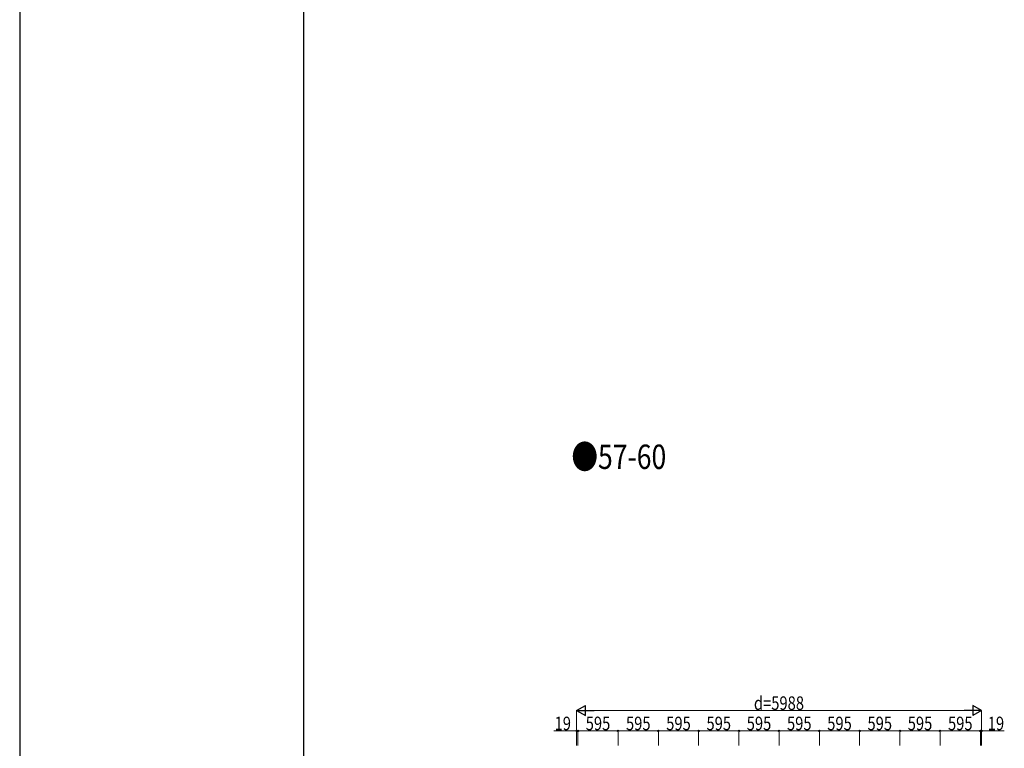
# Model space of a CAD drawing. Units: millimetres. Extents: x 0 to 117740, y 0 to 83160.
# Drawn here: x 0 to 14555, y 30818 to 41580 of the extents above; entities that cross this region are included whole.
import ezdxf

# ---------------------------------------------------------------- set-up
doc = ezdxf.new("R2010")
doc.units = ezdxf.units.MM
for name, color, linetype, lineweight in [('USER1', 3, 'Continuous', 13), ('YKK_D', 6, 'Continuous', 13), ('YKK_ZWAK', 7, 'Continuous', 30)]:
    doc.layers.add(name, color=color, linetype=linetype, lineweight=lineweight)
doc.styles.add('text-b', font='extslim2.shx', dxfattribs={"width": 0.8, "bigfont": 'extfont2.shx'})

msp = doc.modelspace()

# ---------------------------------------------------------------- linework, layer by layer
at = {"layer": 'YKK_D', "lineweight": -2}
for p, q in [((8232, 31375), (8362, 31450)), ((8362, 31300), (8362, 31450)), ((14220, 31375), (14090, 31450)), ((14090, 31450), (14090, 31300)), ((8232, 31375), (8362, 31300)), ((8232, 31375), (8492, 31375)), ((14220, 31375), (13960, 31375)), ((14220, 31375), (14090, 31300))]:
    msp.add_line(p, q, dxfattribs=at)
at = {"layer": 'YKK_D'}
for p, q in [((8232, 30859), (8232, 31376)), ((8382, 31375), (14070, 31375)), ((14220, 30859), (14220, 31376)), ((8232, 31075), (7897, 31075)), ((8232, 30859), (8232, 31076)), ((8251, 31075), (8232, 31075)), ((8251, 30859), (8251, 31076)), ((8251, 30860), (8251, 31076)), ((8251, 31075), (8846, 31075)), ((8251, 31075), (8291, 31075)), ((8846, 30859), (8846, 31076)), ((8846, 30859), (8846, 31076)), ((8846, 31075), (9441, 31075)), ((9441, 30859), (9441, 31076)), ((9441, 30859), (9441, 31076)), ((9441, 31075), (10036, 31075)), ((10036, 30859), (10036, 31076)), ((10036, 30859), (10036, 31076)), ((10036, 31075), (10631, 31075)), ((10631, 30859), (10631, 31076)), ((10631, 30859), (10631, 31076)), ((10631, 31075), (11226, 31075)), ((11226, 30859), (11226, 31076)), ((11226, 30859), (11226, 31076)), ((11226, 31075), (11821, 31075)), ((11821, 30859), (11821, 31076)), ((11821, 30859), (11821, 31076)), ((11821, 31075), (12416, 31075)), ((12416, 30859), (12416, 31076)), ((12416, 30859), (12416, 31076)), ((12416, 31075), (13011, 31075)), ((13011, 30859), (13011, 31076)), ((13011, 30859), (13011, 31076)), ((13011, 31075), (13606, 31075)), ((13606, 30859), (13606, 31076)), ((13606, 30859), (13606, 31076)), ((13606, 31075), (14201, 31075)), ((14201, 31075), (14161, 31075)), ((14201, 30859), (14201, 31076)), ((14201, 30876), (14201, 31076)), ((14201, 31075), (14220, 31075)), ((14220, 30875), (14220, 31076)), ((14220, 31075), (14555, 31075))]:
    msp.add_line(p, q, dxfattribs=at)
at = {"layer": 'YKK_D', "linetype": 'ByBlock', "lineweight": -2}
for centre in [(8232, 31075), (8251, 31075), (8251, 31075), (8846, 31075), (8846, 31075), (9441, 31075), (9441, 31075), (10036, 31075), (10036, 31075), (10631, 31075), (10631, 31075), (11226, 31075), (11226, 31075), (11821, 31075), (11821, 31075), (12416, 31075), (12416, 31075), (13011, 31075), (13011, 31075), (13606, 31075), (13606, 31075), (14201, 31075), (14201, 31075), (14220, 31075)]:
    msp.add_circle(centre, 10, dxfattribs=at)
at = {"layer": 'YKK_ZWAK'}
for p, q in [((0, 83160), (0, 0)), ((4200, 6230), (4200, 80430))]:
    msp.add_line(p, q, dxfattribs=at)

# ---------------------------------------------------------------- texts
at = {"layer": 'USER1', "style": 'text-b', "width": 0.8}
msp.add_text('●57-60', height=360, dxfattribs=at).set_placement((8156, 34944))
at = {"layer": 'YKK_D', "style": 'text-b', "width": 0.8}
for s, p in [('d=5988', (10853, 31385)), ('19', (7907, 31085)), ('595', (8367, 31085)), ('595', (8962, 31085)), ('595', (9557, 31085)), ('595', (10152, 31085)), ('595', (10747, 31085)), ('595', (11342, 31085)), ('595', (11937, 31085)), ('595', (12532, 31085)), ('595', (13127, 31085)), ('595', (13722, 31085)), ('19', (14310, 31085))]:
    msp.add_text(s, height=200, dxfattribs=at).set_placement(p)

doc.saveas('drawing.dxf')
